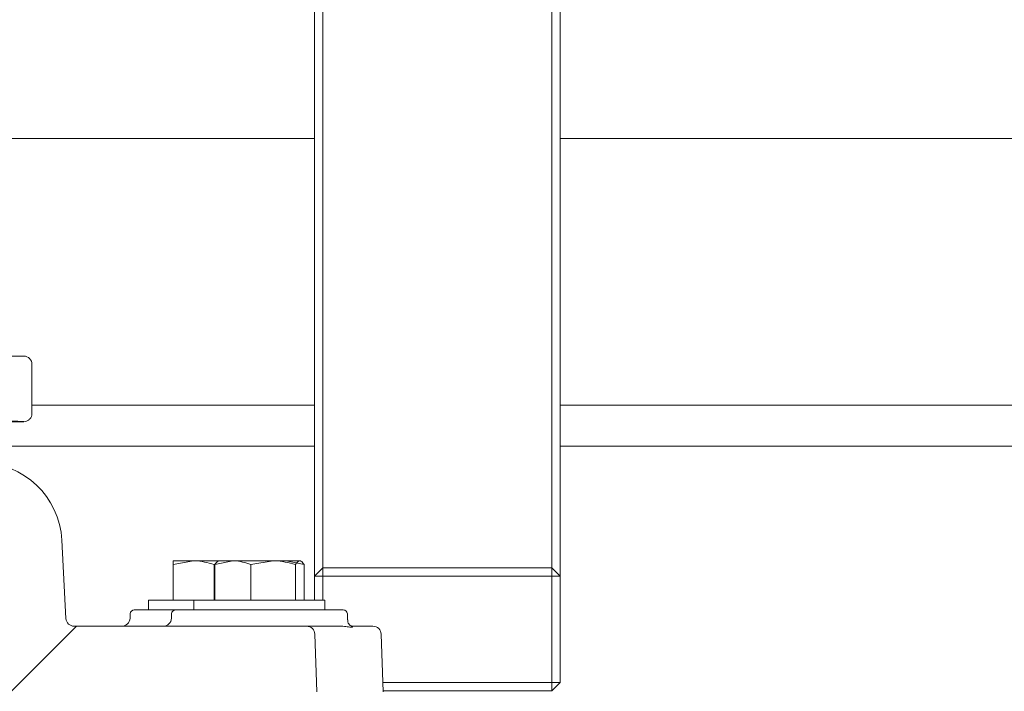
# Model space of a CAD drawing. Units: millimetres. Extents: x 1058 to 3681, y 161 to 3002.
# Drawn here: x 2278 to 2398, y 2210 to 2292 of the extents above; entities that cross this region are included whole.
import ezdxf

# ---------------------------------------------------------------- set-up
doc = ezdxf.new("R2010")
doc.units = ezdxf.units.MM
doc.header["$LTSCALE"] = 15
doc.linetypes.add('SLD-Durchgehend', pattern=[0])

msp = doc.modelspace()

# ---------------------------------------------------------------- hatches: boundary and pattern name
at = {"linetype": 'SLD-Durchgehend', "lineweight": 18}
h = msp.add_hatch(dxfattribs=at)
h.set_pattern_fill('ANSI31', scale=15, angle=2.8e-322, style=0)
edge = h.paths.add_edge_path(flags=0)
edge.add_line((2313.17, 2217.7), (2284.78, 2217.7))
edge.add_arc((2284.78, 2218.7), 1, 183, 270, ccw=False)
edge.add_line((2283.78, 2218.64), (2283.28, 2228.21))
edge.add_arc((2273.29, 2227.68), 10, 3, 89.9365)
edge.add_arc((2250.63, -18232.64), 20470.33, 89.936536, 89.97631)
edge.add_arc((2259.09, 2240.69), 3, 210, 269.9763, ccw=False)
edge.add_line((2256.5, 2239.19), (2256.49, 2239.2))
edge.add_arc((2253.9, 2237.7), 3, 30, 90)
edge.add_line((2253.9, 2240.7), (2247.36, 2240.7))
edge.add_arc((2247.36, 2237.7), 3, 90, 150)
edge.add_line((2244.76, 2239.2), (2244.76, 2239.19))
edge.add_arc((2242.16, 2240.69), 3, 270.0237, 330, ccw=False)
edge.add_arc((2250.63, -18232.64), 20470.33, 90.02369, 90.088216)
edge.add_arc((2219.11, 2240.67), 3, 210, 270.0882, ccw=False)
edge.add_line((2216.51, 2239.17), (2216.49, 2239.2))
edge.add_arc((2213.9, 2237.7), 3, 30, 90)
edge.add_line((2213.9, 2240.7), (2207.36, 2240.7))
edge.add_arc((2207.36, 2237.7), 3, 90, 150)
edge.add_line((2204.76, 2239.2), (2204.73, 2239.14))
edge.add_arc((2202.13, 2240.64), 3, 270.1357, 330, ccw=False)
edge.add_arc((2250.63, -18232.64), 20470.33, 90.135722, 90.199996)
edge.add_arc((2179.16, 2240.57), 3, 210, 270.2, ccw=False)
edge.add_line((2176.57, 2239.07), (2176.49, 2239.2))
edge.add_arc((2173.9, 2237.7), 3, 30, 90)
edge.add_line((2173.9, 2240.7), (2167.36, 2240.7))
edge.add_arc((2167.36, 2237.7), 3, 90, 150)
edge.add_line((2164.76, 2239.2), (2164.65, 2239))
edge.add_arc((2162.05, 2240.5), 3, 270.2479, 330, ccw=False)
edge.add_arc((2250.63, -18232.64), 20470.33, 90.247882, 90.311652)
edge.add_arc((2139.27, 2240.39), 3, 210, 270.3117, ccw=False)
edge.add_line((2136.67, 2238.89), (2136.49, 2239.2))
edge.add_arc((2133.9, 2237.7), 3, 30, 90)
edge.add_line((2133.9, 2240.7), (2127.36, 2240.7))
edge.add_arc((2127.36, 2237.7), 3, 90, 150)
edge.add_line((2124.76, 2239.2), (2124.53, 2238.79))
edge.add_arc((2121.93, 2240.29), 3, 270.3602, 330, ccw=False)
edge.add_arc((2250.63, -18232.64), 20470.33, 90.36017, 90.423183)
edge.add_arc((2099.42, 2240.14), 3, 210, 270.4232, ccw=False)
edge.add_line((2096.82, 2238.64), (2096.49, 2239.2))
edge.add_arc((2093.9, 2237.7), 3, 30, 90)
edge.add_line((2093.9, 2240.7), (2087.36, 2240.7))
edge.add_arc((2087.36, 2237.7), 3, 90, 150)
edge.add_line((2084.76, 2239.2), (2084.36, 2238.5))
edge.add_arc((2081.76, 2240), 3, 270.4726, 330, ccw=False)
edge.add_arc((2250.63, -18232.64), 20470.33, 90.472587, 90.534592)
edge.add_arc((2059.61, 2239.8), 3, 210, 270.5346, ccw=False)
edge.add_line((2057.01, 2238.3), (2056.49, 2239.2))
edge.add_arc((2053.9, 2237.7), 3, 30, 90)
edge.add_line((2053.9, 2240.7), (2047.36, 2240.7))
edge.add_arc((2047.36, 2237.7), 3, 90, 150)
edge.add_line((2044.76, 2239.2), (2044.15, 2238.13))
edge.add_arc((2041.55, 2239.63), 3, 270.5851, 330, ccw=False)
edge.add_arc((2250.63, -18232.64), 20470.33, 90.585134, 90.645878)
edge.add_arc((2019.84, 2239.39), 3, 210, 270.6459, ccw=False)
edge.add_line((2017.25, 2237.89), (2016.49, 2239.2))
edge.add_arc((2013.9, 2237.7), 3, 30, 90)
edge.add_line((2013.9, 2240.7), (2007.36, 2240.7))
edge.add_arc((2007.36, 2237.7), 3, 90, 150)
edge.add_line((2004.76, 2239.2), (2003.89, 2237.68))
edge.add_arc((2001.29, 2239.18), 3, 270.6978, 330, ccw=False)
edge.add_arc((2250.63, -18232.64), 20470.33, 90.697811, 90.757043)
edge.add_arc((1980.12, 2238.91), 3, 210, 270.757, ccw=False)
edge.add_line((1977.53, 2237.41), (1976.49, 2239.2))
edge.add_arc((1973.9, 2237.7), 3, 30, 90)
edge.add_line((1973.9, 2240.7), (1967.36, 2240.7))
edge.add_arc((1967.36, 2237.7), 3, 90, 150)
edge.add_line((1964.76, 2239.2), (1963.58, 2237.15))
edge.add_arc((1960.98, 2238.65), 3, 270.8106, 330, ccw=False)
edge.add_arc((2250.63, -18232.64), 20470.33, 90.810621, 90.834244)
edge.add_arc((1952.54, 2238.52), 3, 183, 270.8342, ccw=False)
edge.add_line((1949.55, 2238.37), (1945.62, 2313.22))
edge.add_arc((1935.64, 2312.7), 10, 3, 90)
edge.add_line((1935.64, 2322.7), (1812.42, 2322.7))
edge.add_arc((1812.42, 2312.7), 10, 90, 177)
edge.add_line((1802.44, 2313.22), (1797.48, 2218.64))
edge.add_arc((1796.48, 2218.7), 1, 270, 357, ccw=False)
edge.add_line((1796.48, 2217.7), (1758.59, 2217.7))
edge.add_arc((1758.59, 2216.7), 1, 90, 178)
edge.add_line((1757.59, 2216.73), (1757.35, 2209.7))
edge.add_line((1757.35, 2209.7), (1757.35, 2206.7))
edge.add_arc((1757.85, 2206.7), 0.5, 180, 270)
edge.add_line((1757.85, 2206.2), (1759.96, 2206.2))
edge.add_arc((1759.96, 2206.7), 0.5, 270, 345)
edge.add_line((1760.45, 2206.57), (1761.09, 2208.95))
edge.add_arc((1762.05, 2208.7), 1, 90, 165, ccw=False)
edge.add_line((1762.05, 2209.7), (1785.48, 2209.7))
edge.add_line((1785.48, 2209.7), (1785.98, 2209.2))
edge.add_line((1785.98, 2209.2), (1786.48, 2209.7))
edge.add_line((1786.48, 2209.7), (1794.96, 2209.7))
edge.add_arc((1794.96, 2208.7), 1, 2, 90, ccw=False)
edge.add_line((1795.96, 2208.73), (1796.73, 2186.63))
edge.add_arc((1797.73, 2186.67), 1, 182, 210)
edge.add_line((1796.87, 2186.17), (1798.58, 2183.2))
edge.add_arc((1799.45, 2183.7), 1, 210, 270)
edge.add_line((1799.45, 2182.7), (1799.48, 2182.7))
edge.add_arc((1798.81, 2181.96), 1, 1, 47.6762, ccw=False)
edge.add_line((1799.81, 2181.97), (1800.12, 2163.68))
edge.add_arc((1801.12, 2163.7), 1, 181, 270)
edge.add_line((1801.12, 2162.7), (1801.31, 2162.7))
edge.add_arc((1801.31, 2163.7), 1, 270, 359)
edge.add_line((1802.31, 2163.68), (1802.63, 2181.97))
edge.add_arc((1803.63, 2181.96), 1, 119.579, 179, ccw=False)
edge.add_arc((1802.65, 2183.7), 1, 299.579, 357)
edge.add_line((1803.64, 2183.64), (1810.46, 2313.75))
edge.add_arc((1811.46, 2313.7), 1, 90, 177, ccw=False)
edge.add_line((1811.46, 2314.7), (1936.6, 2314.7))
edge.add_arc((1936.6, 2313.7), 1, 3, 90, ccw=False)
edge.add_line((1937.59, 2313.75), (1943.1, 2208.64))
edge.add_arc((1944.1, 2208.7), 1, 183, 270)
edge.add_line((1944.1, 2207.7), (1951.25, 2207.7))
edge.add_arc((1951.25, 2208.7), 1, 270, 358)
edge.add_line((1952.25, 2208.66), (1952.87, 2226.58))
edge.add_arc((1953.87, 2226.54), 1, 90.831, 178, ccw=False)
edge.add_arc((2250.63, -18232.64), 20462.33, 90.696876, 90.83101, ccw=False)
edge.add_arc((2001.77, 2227.18), 1, 3, 90.6969, ccw=False)
edge.add_line((2002.77, 2227.23), (2003.74, 2208.64))
edge.add_arc((2004.74, 2208.7), 1, 183, 270)
edge.add_line((2004.74, 2207.7), (2010.84, 2207.7))
edge.add_arc((2010.84, 2208.7), 1, 270, 357)
edge.add_line((2011.84, 2208.64), (2012.82, 2227.38))
edge.add_arc((2013.82, 2227.32), 1, 90.6631, 177, ccw=False)
edge.add_arc((2250.63, -18232.64), 20462.33, 90.506557, 90.663124, ccw=False)
edge.add_arc((2069.73, 2227.9), 1, 3, 90.5066, ccw=False)
edge.add_line((2070.73, 2227.95), (2071.74, 2208.64))
edge.add_arc((2072.74, 2208.7), 1, 183, 270)
edge.add_line((2072.74, 2207.7), (2078.84, 2207.7))
edge.add_arc((2078.84, 2208.7), 1, 270, 357)
edge.add_line((2079.84, 2208.64), (2080.86, 2228.05))
edge.add_arc((2081.86, 2228), 1, 90.4726, 177, ccw=False)
edge.add_arc((2250.63, -18232.64), 20462.33, 90.31621, 90.472602, ccw=False)
edge.add_arc((2137.71, 2228.38), 1, 3, 90.3162, ccw=False)
edge.add_line((2138.7, 2228.44), (2139.74, 2208.64))
edge.add_arc((2140.74, 2208.7), 1, 183, 270)
edge.add_line((2140.74, 2207.7), (2146.84, 2207.7))
edge.add_arc((2146.84, 2208.7), 1, 270, 357)
edge.add_line((2147.84, 2208.64), (2148.88, 2228.5))
edge.add_arc((2149.88, 2228.45), 1, 90.2821, 177, ccw=False)
edge.add_arc((2250.63, -18232.64), 20462.33, 90.125833, 90.282118, ccw=False)
edge.add_arc((2205.69, 2228.65), 1, 3, 90.1258, ccw=False)
edge.add_line((2206.69, 2228.7), (2207.74, 2208.64))
edge.add_arc((2208.74, 2208.7), 1, 183, 270)
edge.add_line((2208.74, 2207.7), (2214.84, 2207.7))
edge.add_arc((2214.84, 2208.7), 1, 270, 357)
edge.add_line((2215.84, 2208.64), (2216.89, 2228.72))
edge.add_arc((2217.89, 2228.67), 1, 90.0917, 177, ccw=False)
edge.add_arc((2250.63, -18232.64), 20462.33, 89.934289, 90.091671, ccw=False)
edge.add_arc((2274.1, 2228.68), 1, 2, 89.9343, ccw=False)
edge.add_line((2275.09, 2228.72), (2276.67, 2183.66))
edge.add_arc((2277.67, 2183.7), 1, 182, 270)
edge.add_line((2277.67, 2182.7), (2281.81, 2182.7))
edge.add_arc((2281.81, 2183.7), 1, 270, 330)
edge.add_line((2282.67, 2183.2), (2284.39, 2186.17))
edge.add_arc((2283.52, 2186.67), 1, 330, 358)
edge.add_line((2284.52, 2186.63), (2285.3, 2208.73))
edge.add_arc((2286.29, 2208.7), 1, 90, 178, ccw=False)
edge.add_line((2286.29, 2209.7), (2294.78, 2209.7))
edge.add_line((2294.78, 2209.7), (2295.28, 2209.2))
edge.add_line((2295.28, 2209.2), (2295.78, 2209.7))
edge.add_line((2295.78, 2209.7), (2309.71, 2209.7))
edge.add_arc((2309.71, 2208.7), 1, 15, 90, ccw=False)
edge.add_line((2310.67, 2208.95), (2311.31, 2206.57))
edge.add_arc((2311.8, 2206.7), 0.5, 195, 270)
edge.add_line((2311.8, 2206.2), (2313.91, 2206.2))
edge.add_arc((2313.91, 2206.7), 0.5, 270, 360)
edge.add_line((2314.41, 2206.7), (2314.41, 2209.7))
edge.add_line((2314.41, 2209.7), (2314.17, 2216.73))
edge.add_arc((2313.17, 2216.7), 1, 2, 90)

# ---------------------------------------------------------------- linework, layer by layer
at = {"color": 7, "linetype": 'SLD-Durchgehend', "lineweight": 18}
for p, q in [((2314.13, 2271.66), (2314.13, 2294.45)), ((2344.13, 2294.45), (2344.13, 2271.66)), ((2315.13, 2293.95), (2315.13, 2271.16)), ((2343.13, 2271.16), (2343.13, 2293.95)), ((2251.42, 2277.26), (2314.13, 2277.26)), ((2344.13, 2277.26), (2507.91, 2277.26)), ((2314.13, 2266.16), (2314.13, 2271.66)), ((2344.13, 2271.66), (2344.13, 2266.16)), ((2315.13, 2271.16), (2315.13, 2266.16)), ((2343.13, 2266.16), (2343.13, 2271.16)), ((2314.13, 2246.46), (2314.13, 2266.16)), ((2315.13, 2266.16), (2315.13, 2246.46)), ((2343.13, 2246.46), (2343.13, 2266.16)), ((2344.13, 2266.16), (2344.13, 2246.46)), ((2274.11, 2250.68), (2278.63, 2250.68)), ((2279.63, 2243.68), (2279.63, 2249.68)), ((2314.13, 2238.68), (2314.13, 2246.46)), ((2315.13, 2246.46), (2315.13, 2239.39)), ((2343.13, 2239.39), (2343.13, 2246.46)), ((2344.13, 2246.46), (2344.13, 2238.68)), ((2279.63, 2244.69), (2314.13, 2244.69)), ((2344.13, 2244.69), (2505.89, 2244.69)), ((2278.63, 2242.68), (2273.12, 2242.68)), ((2314.13, 2239.67), (2274.09, 2239.67)), ((2315.13, 2239.39), (2315.13, 2227.74)), ((2343.13, 2227.74), (2343.13, 2239.39)), ((2511.45, 2239.67), (2344.13, 2239.67)), ((2314.13, 2227.04), (2314.13, 2238.68)), ((2344.13, 2238.68), (2344.13, 2227.04)), ((2283.78, 2218.64), (2283.28, 2228.21)), ((2314.13, 2223.82), (2314.13, 2227.04)), ((2315.13, 2227.74), (2315.13, 2224.82)), ((2343.13, 2224.82), (2343.13, 2227.74)), ((2344.13, 2227.04), (2344.13, 2223.82)), ((2296.86, 2225.25), (2299.36, 2225.7)), ((2296.86, 2225.7), (2299.36, 2225.7)), ((2299.36, 2225.7), (2302.41, 2225.7)), ((2301.97, 2225.25), (2304.17, 2225.7)), ((2302.41, 2225.7), (2302.33, 2225.65)), ((2304.17, 2225.7), (2302.42, 2225.7)), ((2304.17, 2225.7), (2309.09, 2225.7)), ((2306.37, 2225.25), (2309.09, 2225.7)), ((2309.09, 2225.7), (2312.33, 2225.7)), ((2312.85, 2225.25), (2310.65, 2225.7)), ((2312.49, 2225.65), (2312.41, 2225.7)), ((2296.86, 2225.25), (2296.86, 2220.9)), ((2301.86, 2225.25), (2301.86, 2220.9)), ((2301.97, 2225.25), (2301.97, 2220.9)), ((2306.37, 2225.25), (2306.37, 2220.9)), ((2311.81, 2225.25), (2311.81, 2220.9)), ((2312.85, 2225.25), (2312.85, 2220.9)), ((2314.13, 2223.82), (2315.13, 2224.82)), ((2315.13, 2224.82), (2343.13, 2224.82)), ((2315.13, 2223.82), (2315.13, 2224.82)), ((2343.13, 2224.82), (2344.13, 2223.82)), ((2343.13, 2224.82), (2343.13, 2223.82)), ((2314.13, 2220.9), (2314.13, 2223.82)), ((2314.13, 2223.82), (2315.13, 2223.82)), ((2315.13, 2223.82), (2315.13, 2220.9)), ((2343.13, 2223.82), (2315.13, 2223.82)), ((2343.13, 2223.82), (2344.13, 2223.82)), ((2343.13, 2210.82), (2343.13, 2223.82)), ((2344.13, 2223.82), (2344.13, 2210.82)), ((2293.86, 2220.9), (2293.86, 2219.7)), ((2293.86, 2220.9), (2299.41, 2220.9)), ((2299.41, 2220.9), (2299.41, 2219.7)), ((2299.41, 2220.9), (2315.28, 2220.9)), ((2315.28, 2220.9), (2315.41, 2220.9)), ((2315.41, 2219.7), (2315.41, 2220.9)), ((2292.12, 2219.7), (2297.18, 2219.7)), ((2297.18, 2219.7), (2307.02, 2219.7)), ((2307.02, 2219.7), (2307.79, 2219.7)), ((2307.79, 2219.7), (2311.09, 2219.7)), ((2311.09, 2219.7), (2311.85, 2219.7)), ((2311.85, 2219.7), (2317.64, 2219.7)), ((2291.62, 2219.21), (2291.6, 2218.66)), ((2296.68, 2219.21), (2296.66, 2218.66)), ((2318.16, 2218.48), (2318.14, 2219.21)), ((2284.78, 2217.7), (2313.17, 2217.7)), ((2313.17, 2217.7), (2317.6, 2217.7)), ((2318.72, 2217.7), (2319.38, 2217.7)), ((2319.38, 2217.7), (2321.27, 2217.7)), ((2314.41, 2209.7), (2314.17, 2216.73)), ((2322.52, 2209.7), (2322.27, 2216.73)), ((2322.48, 2210.82), (2343.13, 2210.82)), ((2343.13, 2210.82), (2344.13, 2210.82)), ((2343.13, 2210.82), (2343.13, 2209.82)), ((2343.13, 2209.82), (2344.13, 2210.82)), ((2343.13, 2209.82), (2322.51, 2209.82))]:
    msp.add_line(p, q, dxfattribs=at)
for centre, radius, start, end in [((2278.63, 2249.68), 1, 0, 90), ((2273.29, 2227.68), 10, 3, 89.9365), ((2292.12, 2219.2), 0.5, 90, 178.2), ((2297.18, 2219.2), 0.5, 90, 178.2), ((2317.64, 2219.2), 0.5, 1.8, 90), ((2284.78, 2218.7), 1, 183, 270), ((2290.6, 2218.7), 1, 270, 358.2), ((2295.66, 2218.7), 1, 270, 358.2), ((2313.17, 2216.7), 1, 2, 90), ((2321.27, 2216.7), 1, 2, 90)]:
    msp.add_arc(centre, radius, start, end, dxfattribs=at)
msp.add_ellipse((2254.63, 2242.68), major_axis=(24, 0), ratio=0.008727, start_param=0.022105, end_param=0.623629, dxfattribs=at)
for points, knots in [([(2279.63, 2243.68), (2279.63, 2243.67), (2279.63, 2243.59), (2279.6, 2243.41), (2279.49, 2243.14), (2279.27, 2242.89), (2278.97, 2242.72), (2278.74, 2242.69), (2278.63, 2242.68)], [0, 0, 0, 0, 0.031246, 0.141377, 0.35604, 0.570696, 0.785348, 1, 1, 1, 1]), ([(2296.86, 2225.7), (2296.86, 2225.69), (2296.86, 2225.66), (2296.86, 2225.42), (2296.86, 2225.25)], [0, 0, 0, 0, 0.268634, 1, 1, 1, 1]), ([(2299.36, 2225.7), (2299.42, 2225.69), (2300.27, 2225.69), (2301.09, 2225.46), (2301.86, 2225.25)], [0, 0, 0, 0, 0.070201, 1, 1, 1, 1]), ([(2302.49, 2225.7), (2302.36, 2225.65), (2302.19, 2225.58), (2302.02, 2225.32), (2301.97, 2225.25)], [0, 0, 0, 0, 0.742449, 1, 1, 1, 1]), ([(2304.17, 2225.7), (2304.22, 2225.69), (2304.97, 2225.69), (2305.69, 2225.46), (2306.37, 2225.25)], [0, 0, 0, 0, 0.070201, 1, 1, 1, 1]), ([(2309.09, 2225.7), (2309.15, 2225.69), (2310.07, 2225.69), (2310.97, 2225.46), (2311.81, 2225.25)], [0, 0, 0, 0, 0.070201, 1, 1, 1, 1]), ([(2311.81, 2225.25), (2311.85, 2225.32), (2312.02, 2225.58), (2312.2, 2225.65), (2312.33, 2225.7)], [0, 0, 0, 0, 0.257551, 1, 1, 1, 1]), ([(2312.33, 2225.7), (2312.38, 2225.69), (2312.55, 2225.66), (2312.72, 2225.42), (2312.85, 2225.25)], [0, 0, 0, 0, 0.268634, 1, 1, 1, 1]), ([(2318.7, 2217.7), (2318.7, 2217.7), (2318.69, 2217.7), (2318.52, 2217.76), (2318.34, 2217.93), (2318.19, 2218.19), (2318.18, 2218.4), (2318.18, 2218.48)], [0, 0, 0, 0, 0.322133, 0.574374, 0.764016, 0.90653, 1, 1, 1, 1]), ([(2318.72, 2217.7), (2318.76, 2217.66), (2318.83, 2217.57), (2318.41, 2217.6), (2317.84, 2217.67), (2317.6, 2217.7)], [0, 0, 0, 0, 0.348664, 0.723869, 1, 1, 1, 1])]:
    msp.add_open_spline(points, degree=3, knots=knots, dxfattribs=at)

doc.saveas('drawing.dxf')
